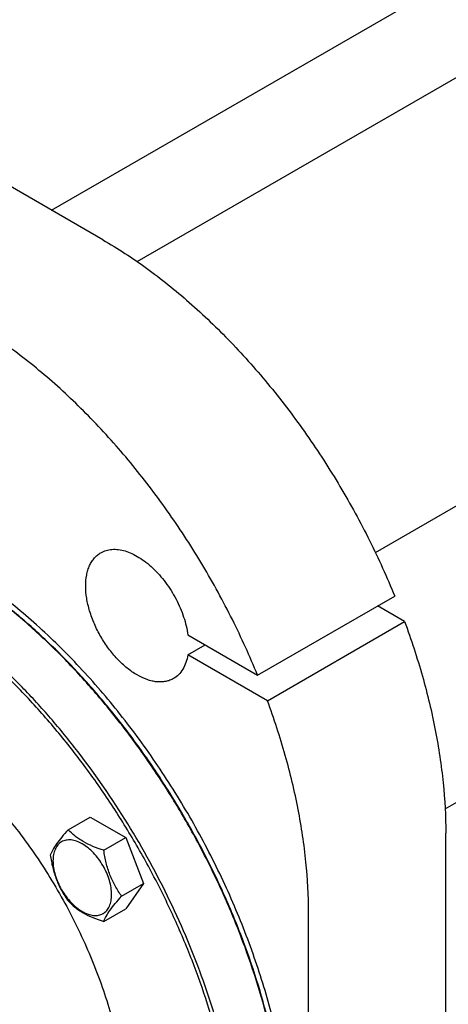
# Model space of a CAD drawing. Units: millimetres. Extents: x 0 to 6269, y -4 to 4433.
# Drawn here: x 5103 to 5280, y 2619 to 3025 of the extents above; entities that cross this region are included whole.
import ezdxf

# ---------------------------------------------------------------- set-up
doc = ezdxf.new("R2010")
doc.units = ezdxf.units.MM
doc.header["$LTSCALE"] = 344.776119
doc.layers.get('0').update_dxf_attribs({"linetype": 'CONTINUOUS'})

msp = doc.modelspace()

# ---------------------------------------------------------------- linework, layer by layer
at = {"color": 7, "linetype": 'Continuous'}
for p, q in [((5115.953, 2946.412), (5337.245, 3074.174)), ((5151.247, 2925.219), (5339.486, 3033.899)), ((5137.135, 2934.183), (5088.344, 2962.352)), ((5249.511, 2805.145), (5433.765, 2911.524)), ((5278.293, 2699.288), (5486.798, 2819.668)), ((5200.931, 2754.465), (5257.499, 2787.125)), ((5261.584, 2776.601), (5250.428, 2783.042)), ((5205.016, 2743.942), (5261.584, 2776.601)), ((5172.194, 2771.056), (5200.931, 2754.465)), ((5172.194, 2762.891), (5179.265, 2766.974)), ((5205.016, 2743.942), (5172.194, 2762.891)), ((5122.814, 2690.676), (5131.916, 2695.931)), ((5131.916, 2695.931), (5146.613, 2687.446)), ((5137.511, 2682.191), (5146.613, 2687.446)), ((5146.613, 2687.446), (5153.962, 2668.506)), ((5278.557, 2443.876), (5278.557, 2689.235)), ((5144.859, 2663.251), (5153.962, 2668.506)), ((5153.962, 2668.506), (5146.613, 2658.052)), ((5137.511, 2652.797), (5146.613, 2658.052)), ((5221.988, 2411.216), (5221.988, 2656.575))]:
    msp.add_line(p, q, dxfattribs=at)
for points, knots in [([(5137.135, 2934.183), (5143.317, 2930.614), (5155.621, 2922.552), (5173.226, 2908.393), (5190.251, 2892.034), (5206.424, 2873.74), (5221.488, 2853.799), (5235.202, 2832.533), (5247.347, 2810.281), (5254.325, 2794.899), (5257.499, 2787.125)], [0, 0, 0, 0, 0.1108487, 0.227924, 0.350346, 0.4770206, 0.6066984, 0.738027, 0.8695992, 1, 1, 1, 1]), ([(5200.931, 2754.465), (5197.757, 2762.24), (5190.779, 2777.621), (5178.634, 2799.873), (5164.92, 2821.14), (5149.856, 2841.08), (5133.683, 2859.375), (5116.657, 2875.733), (5099.053, 2889.892), (5086.749, 2897.954), (5080.566, 2901.524)], [0, 0, 0, 0, 0.1304008, 0.261973, 0.3933016, 0.5229794, 0.649654, 0.772076, 0.8891513, 1, 1, 1, 1]), ([(5214.917, 2554.512), (5214.917, 2561.972), (5214.026, 2577.329), (5210.319, 2600.671), (5204.266, 2624.633), (5195.969, 2648.809), (5185.568, 2672.796), (5173.239, 2696.19), (5159.187, 2718.597), (5143.651, 2739.639), (5126.892, 2758.964), (5109.189, 2776.246), (5090.839, 2791.196), (5072.144, 2803.563), (5053.413, 2813.139), (5037.731, 2818.758), (5025.487, 2821.622), (5016.662, 2822.946), (5008.066, 2823.48), (5002.425, 2823.302), (4999.664, 2823.076)], [0, 0, 0, 0, 0.0598312, 0.1230975, 0.1892936, 0.2577915, 0.327875, 0.3987709, 0.4696777, 0.5397936, 0.6083443, 0.6746115, 0.7379645, 0.7978942, 0.8540537, 0.9063055, 0.9310124, 0.9548158, 0.977782, 1, 1, 1, 1]), ([(5121.756, 2442.137), (5125.711, 2442.49), (5133.472, 2443.764), (5144.545, 2447.496), (5154.708, 2452.982), (5163.843, 2460.161), (5171.853, 2468.948), (5178.663, 2479.241), (5184.215, 2490.93), (5188.465, 2503.898), (5191.382, 2518.02), (5192.943, 2533.163), (5193.138, 2549.183), (5191.966, 2565.93), (5189.44, 2583.246), (5185.584, 2600.967), (5180.436, 2618.923), (5174.046, 2636.945), (5166.473, 2654.859), (5157.79, 2672.494), (5148.081, 2689.683), (5137.439, 2706.259), (5125.964, 2722.065), (5113.768, 2736.95), (5100.966, 2750.77), (5087.68, 2763.395), (5074.037, 2774.704), (5060.167, 2784.589), (5046.199, 2792.955), (5032.265, 2799.722), (5018.494, 2804.825), (5005.013, 2808.209), (4991.95, 2809.838), (4983.403, 2809.732), (4979.273, 2809.363)], [0, 0, 0, 0, 0.0234516, 0.0462147, 0.0686923, 0.0913135, 0.1144941, 0.1386006, 0.1639261, 0.1906807, 0.2189922, 0.2489132, 0.2804317, 0.31348, 0.3479446, 0.3836739, 0.4204858, 0.4581737, 0.4965127, 0.5352644, 0.5741824, 0.6130171, 0.6515205, 0.6894511, 0.7265788, 0.7626904, 0.7975948, 0.8311296, 0.8631676, 0.8936252, 0.9224704, 0.9497334, 0.9755159, 1, 1, 1, 1]), ([(5152.471, 2450.788), (5155.513, 2452.544), (5161.378, 2456.574), (5169.231, 2463.985), (5176.107, 2472.712), (5180.921, 2480.92), (5184.248, 2488.027), (5187.294, 2495.687), (5190.389, 2505.958), (5192.925, 2519.086), (5194.317, 2533.069), (5194.554, 2547.796), (5193.635, 2563.149), (5191.57, 2579.007), (5188.375, 2595.243), (5184.076, 2611.726), (5178.708, 2628.325), (5172.313, 2644.907), (5162.46, 2666.875), (5147.951, 2693.417), (5130.837, 2718.254), (5115.798, 2736.697), (5104.064, 2749.561), (5091.903, 2761.431), (5079.415, 2772.214), (5066.697, 2781.821), (5053.853, 2790.176), (5040.983, 2797.212), (5028.188, 2802.871), (5015.57, 2807.107), (5003.227, 2809.882), (4991.257, 2811.17), (4983.424, 2811.022), (4979.627, 2810.683)], [0, 0, 0, 0, 0.0219873, 0.0443242, 0.0673333, 0.0912898, 0.1036988, 0.1164201, 0.1428542, 0.1706946, 0.1999774, 0.2306904, 0.2627797, 0.2961564, 0.3307021, 0.3662741, 0.4027097, 0.4398307, 0.4774467, 0.5533392, 0.6287861, 0.6658524, 0.7022165, 0.7377016, 0.7721465, 0.8054105, 0.8373778, 0.8679622, 0.8971135, 0.9248236, 0.9511334, 0.9761396, 1, 1, 1, 1]), ([(5166.277, 2753.069), (5165.785, 2752.785), (5164.741, 2752.296), (5163.051, 2751.828), (5161.25, 2751.627), (5159.356, 2751.693), (5157.388, 2752.023), (5154.615, 2752.832), (5151.072, 2754.518), (5146.958, 2757.403), (5143.009, 2761.096), (5139.373, 2765.461), (5136.182, 2770.334), (5133.557, 2775.534), (5131.596, 2780.866), (5130.371, 2786.132), (5129.93, 2791.137), (5130.242, 2795.049), (5130.928, 2797.855), (5131.626, 2799.724), (5132.516, 2801.397), (5133.59, 2802.857), (5134.84, 2804.086), (5135.786, 2804.746), (5136.277, 2805.03)], [0, 0, 0, 0, 0.0225356, 0.0454961, 0.0692679, 0.0941706, 0.1204423, 0.1482376, 0.208571, 0.2751068, 0.3468983, 0.4224657, 0.5, 0.5775343, 0.6531017, 0.7248932, 0.791429, 0.8517624, 0.8795577, 0.9058294, 0.9307321, 0.9545039, 0.9774644, 1, 1, 1, 1]), ([(5136.277, 2805.03), (5136.964, 2805.427), (5138.465, 2806.067), (5140.935, 2806.496), (5143.587, 2806.401), (5146.368, 2805.792), (5149.231, 2804.688), (5152.126, 2803.111), (5155.002, 2801.091), (5158.815, 2797.792), (5163.18, 2792.812), (5167.471, 2785.98), (5170.615, 2778.659), (5171.856, 2773.558), (5172.194, 2771.056)], [0, 0, 0, 0, 0.0428153, 0.087166, 0.1343327, 0.1851964, 0.2402171, 0.2994831, 0.3627804, 0.4296594, 0.5713879, 0.7184557, 0.8636378, 1, 1, 1, 1]), ([(5212.794, 2554.922), (5212.771, 2560.438), (5212.238, 2571.718), (5210.11, 2588.86), (5206.653, 2606.454), (5201.901, 2624.333), (5195.9, 2642.328), (5188.705, 2660.271), (5180.384, 2677.992), (5171.017, 2695.323), (5160.692, 2712.1), (5149.506, 2728.166), (5137.564, 2743.369), (5124.98, 2757.564), (5111.873, 2770.618), (5098.365, 2782.409), (5084.583, 2792.823), (5075.081, 2798.924), (5070.315, 2801.703)], [0, 0, 0, 0, 0.0559164, 0.1143084, 0.1749371, 0.2375084, 0.3016841, 0.3670922, 0.4333354, 0.5000003, 0.5666651, 0.6329083, 0.6983163, 0.762492, 0.8250632, 0.8856918, 0.9440837, 1, 1, 1, 1]), ([(5212.796, 2554.922), (5212.796, 2560.434), (5212.306, 2571.709), (5210.23, 2588.852), (5206.814, 2606.457), (5202.092, 2624.353), (5196.109, 2642.372), (5188.923, 2660.34), (5180.602, 2678.087), (5171.226, 2695.442), (5160.884, 2712.24), (5149.675, 2728.32), (5137.707, 2743.528), (5125.094, 2757.718), (5111.956, 2770.756), (5098.418, 2782.516), (5084.611, 2792.886), (5075.091, 2798.948), (5070.317, 2801.704)], [0, 0, 0, 0, 0.0558387, 0.1141797, 0.1747835, 0.2373538, 0.3015491, 0.3669928, 0.4332828, 0.5, 0.5667172, 0.6330072, 0.6984509, 0.7626462, 0.8252165, 0.8858203, 0.9441613, 1, 1, 1, 1]), ([(5261.584, 2776.601), (5264.317, 2769.178), (5269.15, 2754.374), (5274.501, 2732.11), (5277.773, 2710.43), (5278.557, 2696.171), (5278.557, 2689.235)], [0, 0, 0, 0, 0.265373, 0.5218594, 0.7673111, 1, 1, 1, 1]), ([(5172.194, 2762.891), (5172.02, 2761.803), (5171.527, 2759.737), (5170.262, 2756.939), (5168.522, 2754.656), (5167.054, 2753.517), (5166.277, 2753.069)], [0, 0, 0, 0, 0.2793795, 0.5353014, 0.7727876, 1, 1, 1, 1]), ([(4994.11, 2748.756), (4992.49, 2747.094), (4989.429, 2743.47), (4985.518, 2737.36), (4982.241, 2730.541), (4979.621, 2723.066), (4977.672, 2714.987), (4976.408, 2706.362), (4975.835, 2697.254), (4975.956, 2687.725), (4976.771, 2677.845), (4978.803, 2664.092), (4983.075, 2646.485), (4990.648, 2625.446), (5000.532, 2604.771), (5012.448, 2585.047), (5026.059, 2566.83), (5040.98, 2550.636), (5054.381, 2539.011), (5065.411, 2531.169), (5073.599, 2526.155), (5081.781, 2521.946), (5089.9, 2518.573), (5097.899, 2516.061), (5105.722, 2514.43), (5113.312, 2513.693), (5118.281, 2513.807), (5120.695, 2514.022)], [0, 0, 0, 0, 0.022438, 0.0456932, 0.0699702, 0.0954215, 0.1221481, 0.1502032, 0.1795971, 0.2103027, 0.2422607, 0.2753845, 0.3446432, 0.4170221, 0.491228, 0.5658575, 0.6394823, 0.7107334, 0.7783886, 0.8105671, 0.841507, 0.8711439, 0.8994443, 0.9264113, 0.9520897, 0.9765717, 1, 1, 1, 1]), ([(5002.254, 2750.133), (5004.814, 2750.362), (5010.094, 2750.462), (5018.162, 2749.593), (5026.483, 2747.723), (5034.988, 2744.867), (5043.613, 2741.053), (5052.288, 2736.31), (5060.946, 2730.678), (5069.519, 2724.202), (5077.937, 2716.934), (5088.989, 2706.145), (5101.959, 2691.054), (5115.717, 2671.088), (5127.415, 2649.688), (5135.203, 2631.064), (5140.068, 2616.022), (5142.966, 2604.91), (5145.12, 2593.967), (5146.512, 2583.277), (5147.131, 2572.928), (5146.971, 2563.001), (5146.033, 2553.575), (5144.323, 2544.726), (5142.237, 2537.803), (5140.184, 2532.639), (5137.941, 2527.849), (5134.696, 2522.316), (5130.062, 2516.433), (5124.768, 2511.438), (5120.815, 2508.721), (5118.764, 2507.537)], [0, 0, 0, 0, 0.0238617, 0.0488692, 0.0751805, 0.1028921, 0.1320451, 0.1626312, 0.1946002, 0.2278661, 0.2623129, 0.2977999, 0.371206, 0.4466571, 0.5225538, 0.597268, 0.6337056, 0.6692795, 0.7038272, 0.7372058, 0.7692969, 0.8000115, 0.8292959, 0.8571378, 0.8835734, 0.8962954, 0.9087051, 0.9326629, 0.9556734, 0.9780115, 1, 1, 1, 1]), ([(5221.988, 2656.575), (5221.988, 2663.511), (5221.205, 2677.771), (5217.933, 2699.451), (5212.582, 2721.714), (5207.748, 2736.519), (5205.016, 2743.942)], [0, 0, 0, 0, 0.2326889, 0.4781406, 0.734627, 1, 1, 1, 1]), ([(5146.589, 2559.602), (5143.272, 2560.674), (5136.565, 2563.318), (5126.714, 2568.484), (5116.88, 2574.907), (5107.181, 2582.508), (5097.737, 2591.192), (5088.663, 2600.854), (5080.071, 2611.373), (5072.066, 2622.619), (5064.748, 2634.455), (5058.207, 2646.733), (5052.523, 2659.302), (5047.768, 2672.007), (5043.999, 2684.69), (5041.264, 2697.196), (5039.596, 2709.37), (5039.2, 2717.376), (5039.2, 2721.279)], [0, 0, 0, 0, 0.0511126, 0.105434, 0.1628509, 0.2231247, 0.2859167, 0.3508087, 0.417322, 0.484934, 0.5530937, 0.6212362, 0.6887971, 0.7552267, 0.8200046, 0.8826553, 0.9427649, 1, 1, 1, 1]), ([(5134.242, 2521.959), (5132.562, 2521.215), (5129.072, 2519.921), (5123.582, 2518.61), (5117.831, 2517.918), (5109.708, 2517.826), (5098.997, 2519.361), (5085.908, 2523.606), (5072.578, 2530.177), (5059.268, 2538.936), (5046.233, 2549.706), (5033.733, 2562.269), (5022.019, 2576.374), (5011.325, 2591.734), (5001.87, 2608.039), (4993.843, 2624.96), (4987.408, 2642.152), (4982.694, 2659.272), (4979.798, 2675.97), (4979.096, 2686.965), (4979.096, 2692.293)], [0, 0, 0, 0, 0.0213214, 0.0430344, 0.0653265, 0.08836, 0.1370983, 0.1900091, 0.2473344, 0.3089427, 0.3744108, 0.4430957, 0.514194, 0.5867925, 0.6599138, 0.7325589, 0.8037484, 0.8725653, 0.9381997, 1, 1, 1, 1]), ([(4980.51, 2693.11), (4980.51, 2687.823), (4981.202, 2676.915), (4984.055, 2660.347), (4988.7, 2643.359), (4995.044, 2626.291), (5002.96, 2609.481), (5012.291, 2593.265), (5022.851, 2577.966), (5034.428, 2563.888), (5046.793, 2551.314), (5059.702, 2540.491), (5072.902, 2531.634), (5086.141, 2524.92), (5099.164, 2520.489), (5109.845, 2518.756), (5117.969, 2518.669), (5123.729, 2519.219), (5129.24, 2520.381), (5132.754, 2521.57), (5134.449, 2522.262)], [0, 0, 0, 0, 0.061636, 0.1270726, 0.1956713, 0.2666386, 0.3390753, 0.4120205, 0.4844921, 0.5555276, 0.6242251, 0.6897864, 0.7515666, 0.8091306, 0.8623212, 0.9113383, 0.9344916, 0.9568799, 0.9786563, 1, 1, 1, 1]), ([(5122.814, 2690.676), (5121.912, 2689.672), (5120.245, 2687.761), (5118.086, 2684.996), (5116.498, 2682.526), (5115.746, 2680.944), (5115.465, 2680.222)], [0, 0, 0, 0, 0.3154011, 0.592108, 0.8188793, 1, 1, 1, 1]), ([(5137.511, 2682.191), (5136.002, 2682.672), (5133.1, 2683.698), (5129.683, 2685.335), (5127.25, 2686.859), (5125.122, 2688.433), (5123.691, 2689.758), (5122.814, 2690.676)], [0, 0, 0, 0, 0.2767709, 0.5375973, 0.6604127, 0.7780297, 1, 1, 1, 1]), ([(4985.46, 2690.252), (4985.46, 2685.066), (4986.163, 2674.359), (4989.054, 2658.101), (4993.754, 2641.442), (5000.162, 2624.738), (5008.143, 2608.343), (5017.526, 2592.607), (5028.111, 2577.866), (5039.672, 2564.433), (5051.964, 2552.595), (5064.728, 2542.601), (5077.699, 2534.666), (5088.683, 2529.811), (5097.311, 2527.18), (5105.424, 2525.446), (5113.435, 2524.858), (5121.099, 2525.578), (5126.496, 2526.729), (5131.607, 2528.496), (5134.813, 2530.082), (5136.349, 2530.969)], [0, 0, 0, 0, 0.0623807, 0.128716, 0.1983052, 0.2702782, 0.3436517, 0.4173796, 0.4904003, 0.5616833, 0.6302772, 0.6953617, 0.7563066, 0.8127415, 0.8392659, 0.8646879, 0.9124609, 0.9351047, 0.9571092, 0.9786688, 1, 1, 1, 1]), ([(5140.75, 2663.887), (5140.75, 2664.843), (5140.575, 2666.832), (5139.877, 2669.832), (5138.759, 2672.872), (5137.262, 2675.836), (5135.444, 2678.614), (5133.371, 2681.101), (5131.12, 2683.206), (5128.775, 2684.851), (5126.415, 2685.973), (5124.122, 2686.528), (5122.291, 2686.479), (5120.984, 2686.117), (5120.094, 2685.701), (5119.289, 2685.139), (5118.322, 2684.188), (5117.364, 2682.626), (5116.698, 2680.364), (5116.567, 2678.716), (5116.567, 2677.849)], [0, 0, 0, 0, 0.0665657, 0.1383893, 0.2139904, 0.2915592, 0.369128, 0.4447288, 0.516552, 0.5831172, 0.6434771, 0.6974742, 0.7460415, 0.7690121, 0.7915578, 0.8141035, 0.8370742, 0.8856419, 0.9396395, 1, 1, 1, 1]), ([(5115.465, 2680.222), (5115.717, 2678.487), (5116.194, 2675.903), (5117.12, 2672.54), (5117.971, 2670.093), (5118.982, 2667.737), (5120.514, 2664.75), (5121.861, 2662.637), (5122.814, 2661.282)], [0, 0, 0, 0, 0.2561493, 0.3834069, 0.5096444, 0.6345354, 0.7578885, 1, 1, 1, 1]), ([(5144.859, 2663.251), (5143.907, 2664.606), (5142.559, 2666.72), (5141.027, 2669.706), (5140.017, 2672.062), (5139.166, 2674.509), (5138.239, 2677.872), (5137.763, 2680.457), (5137.511, 2682.191)], [0, 0, 0, 0, 0.2421115, 0.3654646, 0.4903556, 0.6165931, 0.7438507, 1, 1, 1, 1]), ([(5116.567, 2677.849), (5116.567, 2676.893), (5116.742, 2674.904), (5117.44, 2671.903), (5118.558, 2668.864), (5120.054, 2665.9), (5121.873, 2663.122), (5123.946, 2660.635), (5126.196, 2658.529), (5128.542, 2656.885), (5130.901, 2655.762), (5133.195, 2655.208), (5135.025, 2655.256), (5136.333, 2655.618), (5137.222, 2656.035), (5138.027, 2656.597), (5138.995, 2657.548), (5139.952, 2659.109), (5140.618, 2661.372), (5140.75, 2663.02), (5140.75, 2663.887)], [0, 0, 0, 0, 0.0665657, 0.1383893, 0.2139904, 0.2915592, 0.369128, 0.4447288, 0.516552, 0.5831172, 0.6434771, 0.6974742, 0.7460415, 0.7690121, 0.7915578, 0.8141035, 0.8370742, 0.8856419, 0.9396395, 1, 1, 1, 1]), ([(5137.511, 2652.797), (5137.791, 2653.52), (5138.544, 2655.102), (5140.132, 2657.571), (5142.291, 2660.337), (5143.957, 2662.247), (5144.859, 2663.251)], [0, 0, 0, 0, 0.1811207, 0.407892, 0.6845989, 1, 1, 1, 1]), ([(5122.814, 2661.282), (5123.691, 2660.364), (5125.122, 2659.039), (5127.25, 2657.465), (5129.683, 2655.941), (5133.1, 2654.304), (5136.002, 2653.277), (5137.511, 2652.797)], [0, 0, 0, 0, 0.2219703, 0.3395873, 0.4624027, 0.7232291, 1, 1, 1, 1])]:
    msp.add_open_spline(points, degree=3, knots=knots, dxfattribs=at)

doc.saveas('drawing.dxf')
